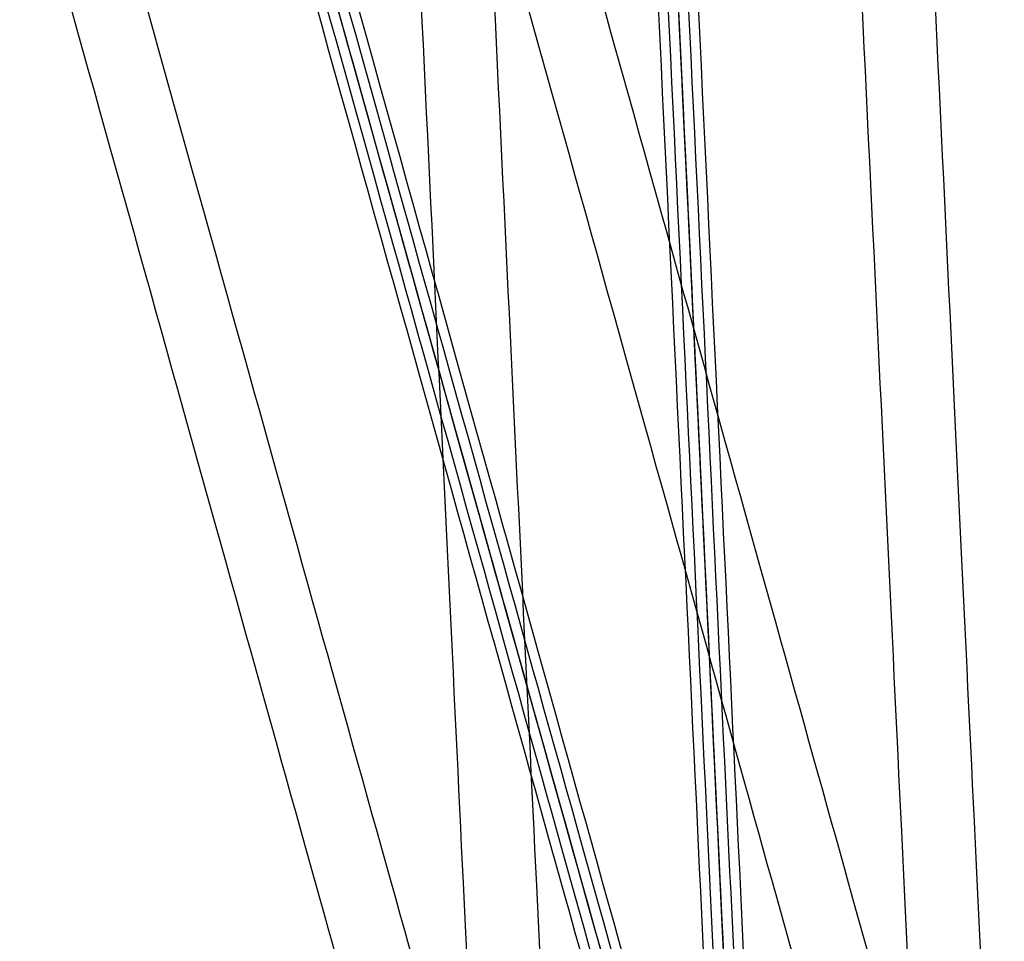
# Model space of a CAD drawing. Units: millimetres. Extents: x -269 to 269, y -2 to 805.
# Drawn here: x 242 to 269, y 23 to 48 of the extents above; entities that cross this region are included whole.
import ezdxf

# ---------------------------------------------------------------- set-up
doc = ezdxf.new("R2010")
doc.units = ezdxf.units.MM
doc.header["$MEASUREMENT"] = 0
doc.layers.add('Predefinito', color=18, linetype='Continuous')

# ---------------------------------------------------------------- blocks, each defined once
blk = doc.blocks.new('Blocco 01')
at = {"layer": 'Predefinito', "extrusion": (0.998864, 0.047647, 0)}
for centre, radius, start in [((-30.072, -466.041, 258.163), 51.979, 180.2191), ((-30.072, -466.041, 259.249), 51.979, 180.0349), ((-30.072, -466.041, 258.983), 49.992, 180.1707), ((-30.072, -466.041, 263.698), 44.723, 180), ((-30.072, -466.041, 265.685), 44.457, 180), ((-30.072, -466.041, 253.714), 44.723, 180), ((-30.072, -466.041, 251.727), 44.457, 180)]:
    blk.add_arc(centre, radius, start, 283.9847, dxfattribs=at)
at = {"layer": 'Predefinito', "extrusion": (0.998864, 0.047647, 5.30024e-16)}
blk.add_arc((-30.072, -466.041, 258.706), 52, 180.2025, 283.9847, dxfattribs=at)
at = {"layer": 'Predefinito', "extrusion": (0.998864, 0.047647, -7.67706e-16)}
blk.add_arc((-30.072, -466.041, 258.428), 49.992, 180.2387, 283.9847, dxfattribs=at)
at = {"layer": 'Predefinito', "extrusion": (0.998864, 0.047647, 1.63593e-15)}
blk.add_arc((-30.072, -466.041, 258.706), 50, 180.2246, 283.9847, dxfattribs=at)
at = {"layer": 'Predefinito', "extrusion": (0.998864, 0.047647, -1.72726e-15)}
blk.add_arc((-30.072, -466.041, 258.706), 40, 180, 283.9847, dxfattribs=at)
at = {"layer": 'Predefinito', "extrusion": (0.998864, 0.047647, -1.76005e-15)}
blk.add_arc((-30.072, -466.041, 258.706), 38, 180, 283.9847, dxfattribs=at)
at = {"layer": 'Predefinito', "extrusion": (0.963161, 0.268925, 0)}
for centre, radius in [((-85.807, -28.469, 242.466), 44.457), ((-85.807, -28.469, 240.479), 44.723), ((-85.807, -28.469, 236.03), 51.979), ((-85.807, -28.469, 234.944), 51.979), ((-85.807, -28.469, 230.494), 44.723), ((-85.807, -28.469, 228.508), 44.457)]:
    blk.add_arc(centre, radius, 85.1833, 180, dxfattribs=at)
at = {"layer": 'Predefinito', "extrusion": (0.963161, 0.268925, -1.07149e-15)}
blk.add_arc((-85.807, -28.469, 235.487), 52, 85.1833, 180, dxfattribs=at)
at = {"layer": 'Predefinito', "extrusion": (0.963161, 0.268925, 2.95067e-17)}
blk.add_arc((-85.807, -28.469, 235.764), 49.992, 85.1833, 180, dxfattribs=at)
at = {"layer": 'Predefinito', "extrusion": (0.963161, 0.268925, 5.90133e-17)}
blk.add_arc((-85.807, -28.469, 235.209), 49.992, 85.1833, 180, dxfattribs=at)
at = {"layer": 'Predefinito', "extrusion": (0.963161, 0.268925, -1.66104e-15)}
blk.add_arc((-85.807, -28.469, 235.487), 50, 85.1833, 180, dxfattribs=at)
at = {"layer": 'Predefinito', "extrusion": (0.963161, 0.268925, 1.63875e-16)}
blk.add_arc((-85.807, -28.469, 235.487), 40, 85.1833, 180, dxfattribs=at)
at = {"layer": 'Predefinito', "extrusion": (0.963161, 0.268925, -4.66493e-16)}
blk.add_arc((-85.807, -28.469, 235.487), 38, 85.1833, 180, dxfattribs=at)
blk = doc.blocks.new('P00007893')
at = {"layer": 'Predefinito'}
blk.add_blockref('Blocco 01', (0, 0), dxfattribs=at)

msp = doc.modelspace()

# ---------------------------------------------------------------- block references
at = {"color": 7}
msp.add_blockref('P00007893', (0, 71), dxfattribs=at)

doc.saveas('drawing.dxf')
